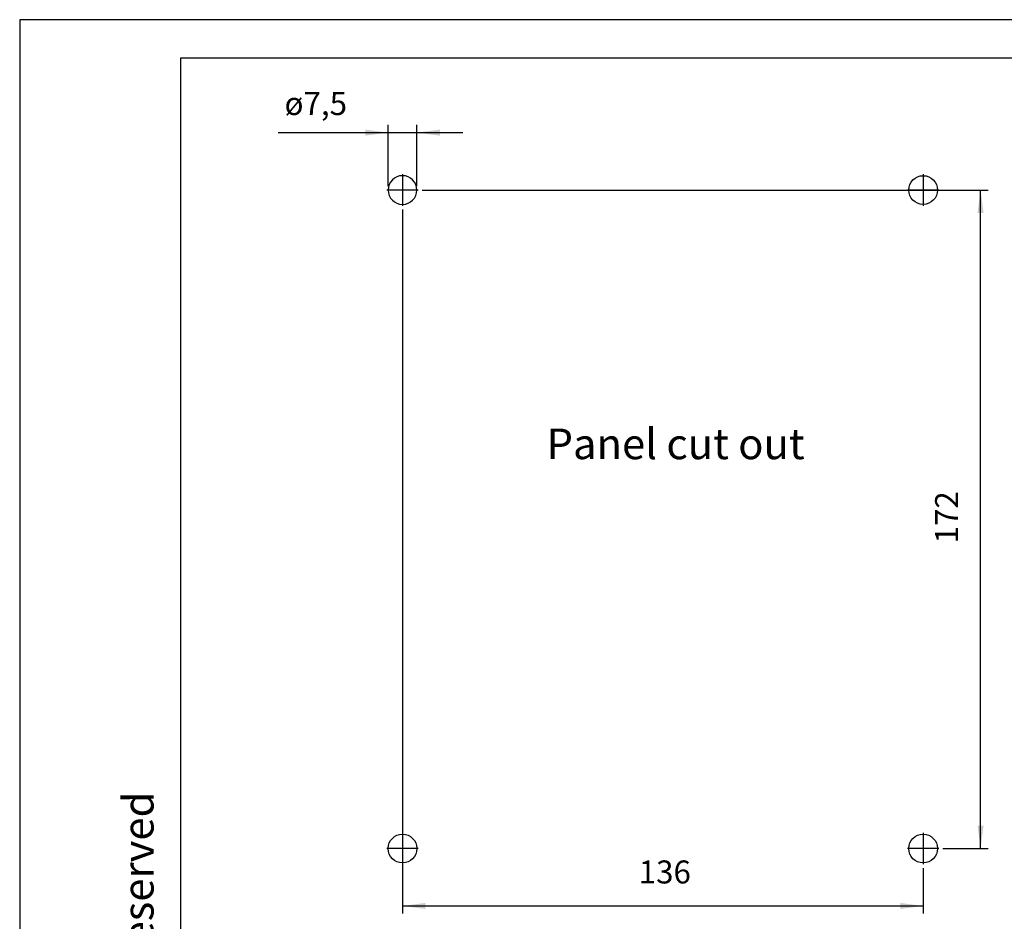
# Model space of a CAD drawing. Units: millimetres. Extents: x -420 to 0, y 0 to 594.
# Drawn here: x -420 to -163, y 358 to 594 of the extents above; entities that cross this region are included whole.
import ezdxf

# ---------------------------------------------------------------- set-up
doc = ezdxf.new("R2010")
doc.units = ezdxf.units.MM
doc.linetypes.add('DOT_CENTER', pattern=[14, 12, -1, 0, -1])
doc.layers.add('1', color=7, linetype='Continuous')
doc.styles.add('CONVERTER_11', font='ARIAL.TTF', dxfattribs={"width": 1.2})
doc.styles.add('CONVERTER_13', font='simplex.shx', dxfattribs={"width": 0.95})
doc.dimstyles.new('ME10_DIM_17', dxfattribs={"dimtxt": 6, "dimasz": 6, "dimexe": 2, "dimexo": 1, "dimgap": 4, "dimtad": 1, "dimdsep": 46, "dimtxsty": 'CONVERTER_13', "dimsah": 1, "dimcen": 0.09, "dimclrd": 2, "dimclre": 2, "dimclrt": 4, "dimadec": 0, "dimazin": 0, "dimtfac": 1, "dimtdec": 4, "dimtix": 1, "dimtmove": 0, "dimatfit": 3, "dimfxl": 1, "dimtolj": 1, "dimtzin": 0, "dimarcsym": 0})
doc.dimstyles.new('ME10_DIM_18', dxfattribs={"dimtxt": 6, "dimasz": 6, "dimexe": 2, "dimexo": 1, "dimgap": 4, "dimtad": 1, "dimdsep": 46, "dimtxsty": 'CONVERTER_13', "dimsah": 1, "dimcen": 0.09, "dimclrd": 2, "dimclre": 2, "dimclrt": 4, "dimadec": 0, "dimazin": 0, "dimtfac": 1, "dimtdec": 4, "dimtix": 1, "dimtmove": 0, "dimatfit": 3, "dimfxl": 1, "dimtolj": 1, "dimtzin": 0, "dimarcsym": 0})
doc.dimstyles.new('ME10_DIM_19', dxfattribs={"dimtxt": 6, "dimasz": 6, "dimexe": 2, "dimexo": 1, "dimgap": 4, "dimtad": 1, "dimdsep": 46, "dimtxsty": 'CONVERTER_13', "dimsah": 1, "dimcen": 0.09, "dimclrd": 2, "dimclre": 2, "dimclrt": 4, "dimadec": 0, "dimazin": 0, "dimtfac": 1, "dimtdec": 4, "dimtix": 1, "dimtmove": 0, "dimatfit": 3, "dimfxl": 1, "dimtolj": 1, "dimtzin": 0, "dimarcsym": 0})

# ---------------------------------------------------------------- blocks, each defined once
blk = doc.blocks.new('_formato_A4')
at = {"layer": '1', "color": 7, "linetype": 'Continuous'}
for p, q in [((-242.95, 283.76), (-452.95, 283.76)), ((-452.95, 283.76), (-452.95, -13.24)), ((-431.95, 278.76), (-431.95, -8.24)), ((-247.95, 278.76), (-431.95, 278.76))]:
    blk.add_line(p, q, dxfattribs=at)
at = {"layer": '1', "color": 7, "insert": (-436.95, 138.26), "char_height": 4, "attachment_point": 5, "rotation": 90, "line_spacing_factor": 1.320528, "style": 'CONVERTER_11'}
blk.add_mtext('Diritti riservati      All rights reserved', dxfattribs=at)
blk = doc.blocks.new('A4', base_point=(485.91, 26.47))
at = {"layer": '1', "xscale": 2, "yscale": 2, "zscale": 2}
blk.add_blockref('_formato_A4', (485.91, 26.47), dxfattribs=at)
blk = doc.blocks.new('*D10')
at = {"layer": '1', "color": 2, "linetype": 'Continuous'}
for p, q in [((-314.88, 549.5), (-167, 549.5)), ((-169, 377.5), (-169, 549.5)), ((-178.87, 377.5), (-167, 377.5))]:
    blk.add_line(p, q, dxfattribs=at)
at = {"layer": '1', "color": 2}
for points in [[(-168.21, 543.5), (-169.79, 543.5), (-169, 549.5)], [(-169.79, 383.5), (-168.21, 383.5), (-169, 377.5)]]:
    blk.add_solid(points, dxfattribs=at)
at = {"layer": '1', "color": 4, "insert": (-173, 457.2), "char_height": 6, "attachment_point": 7, "rotation": 90, "line_spacing_factor": 0.60024, "style": 'CONVERTER_13'}
blk.add_mtext('172', dxfattribs=at)
blk = doc.blocks.new('*D11')
at = {"layer": '1', "color": 2, "linetype": 'Continuous'}
for p, q in [((-320, 544.38), (-320, 360.5)), ((-184, 372.38), (-184, 360.5)), ((-320, 362.5), (-184, 362.5))]:
    blk.add_line(p, q, dxfattribs=at)
at = {"layer": '1', "color": 2}
for points in [[(-314, 363.29), (-314, 361.71), (-320, 362.5)], [(-190, 361.71), (-190, 363.29), (-184, 362.5)]]:
    blk.add_solid(points, dxfattribs=at)
at = {"layer": '1', "color": 4, "insert": (-258.3, 366.5), "char_height": 6, "attachment_point": 7, "rotation": 0.0001, "line_spacing_factor": 0.60024, "style": 'CONVERTER_13'}
blk.add_mtext('136', dxfattribs=at)
blk = doc.blocks.new('*D12')
at = {"layer": '1', "color": 2, "linetype": 'Continuous'}
for p, q in [((-323.75, 550.5), (-323.75, 566.5)), ((-316.25, 550.5), (-316.25, 566.5)), ((-352.49, 564.5), (-323.75, 564.5)), ((-323.75, 564.5), (-316.25, 564.5)), ((-316.25, 564.5), (-304.25, 564.5))]:
    blk.add_line(p, q, dxfattribs=at)
at = {"layer": '1', "color": 2}
for points in [[(-329.75, 563.71), (-329.75, 565.29), (-323.75, 564.5)], [(-310.25, 565.29), (-310.25, 563.71), (-316.25, 564.5)]]:
    blk.add_solid(points, dxfattribs=at)
at = {"layer": '1', "color": 4, "insert": (-350.81, 569.1), "char_height": 6, "attachment_point": 7, "rotation": 0.0001, "line_spacing_factor": 0.60024, "style": 'CONVERTER_13'}
blk.add_mtext('\\C4;ø\\C4;7,5', dxfattribs=at)

msp = doc.modelspace()

# ---------------------------------------------------------------- linework, layer by layer
at = {"layer": '1', "color": 7, "linetype": 'DOT_CENTER'}
for p, q in [((-320, 553.625), (-320, 545.375)), ((-184, 553.625), (-184, 545.375)), ((-315.875, 549.5), (-324.125, 549.5)), ((-179.875, 549.5), (-188.125, 549.5)), ((-320, 381.625), (-320, 373.375)), ((-184, 381.625), (-184, 373.375)), ((-315.875, 377.5), (-324.125, 377.5)), ((-179.875, 377.5), (-188.125, 377.5))]:
    msp.add_line(p, q, dxfattribs=at)
at = {"layer": '1', "color": 7, "linetype": 'Continuous'}
for centre in [(-184, 549.5), (-320, 377.5), (-184, 377.5)]:
    msp.add_circle(centre, 3.75, dxfattribs=at)
for start, end in [(0, 180), (180, 0)]:
    msp.add_arc((-320, 549.5), 3.75, start, end, dxfattribs=at)

# ---------------------------------------------------------------- block references
msp.add_blockref('A4', (485.906, 26.472))

# ---------------------------------------------------------------- texts
at = {"layer": '1', "color": 7, "insert": (-248.668, 482.168), "char_height": 8, "attachment_point": 5, "line_spacing_factor": 1.320528, "style": 'CONVERTER_11'}
msp.add_mtext('Panel cut out', dxfattribs=at)

# ---------------------------------------------------------------- dimensions: what is measured, and where the dimension line sits
at = {"layer": '1'}
dim = msp.add_aligned_dim(p1=(-316.25, 549.5), p2=(-323.75, 549.5), distance=-15, dimstyle='ME10_DIM_19', override={"dimpost": 'ø<>'}, dxfattribs=at)
dim.commit()
dim.dimension.update_dxf_attribs({"geometry": '*D12', "text_midpoint": (-343.638, 571.8), "text_rotation": 0.00014})
dim = msp.add_linear_dim(base=(-169, 377.5), p1=(-315.875, 549.5), p2=(-179.875, 377.5), angle=90, dimstyle='ME10_DIM_17', dxfattribs=at)
dim.commit()
dim.dimension.update_dxf_attribs({"geometry": '*D10', "text_midpoint": (-176, 463.5), "text_rotation": 90})
dim = msp.add_linear_dim(base=(-320, 362.5), p1=(-184, 373.375), p2=(-320, 545.375), dimstyle='ME10_DIM_18', dxfattribs=at)
dim.commit()
dim.dimension.update_dxf_attribs({"geometry": '*D11', "text_midpoint": (-252, 369.5), "text_rotation": 0.00014})

doc.saveas('drawing.dxf')
